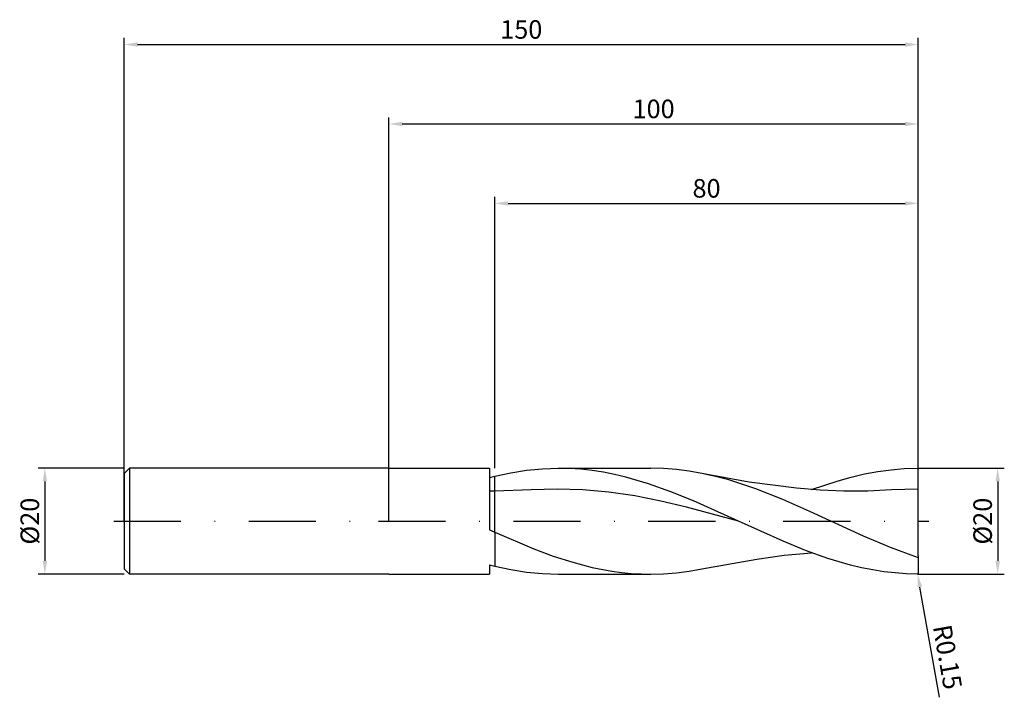
# Model space of a CAD drawing. Units: millimetres. Extents: x -70 to 116, y -33 to 95.
import ezdxf

# ---------------------------------------------------------------- set-up
doc = ezdxf.new("R2010")
doc.units = ezdxf.units.MM
doc.header["$PDMODE"] = 1
doc.linetypes.add('CENTER', pattern=[25.4, 12.7, -6.35, 0, -6.35])
doc.layers.get('DEFPOINTS').update_dxf_attribs({"linetype": 'CONTINUOUS'})
for name, color, linetype in [('1', 4, 'CONTINUOUS'), ('2', 7, 'CONTINUOUS'), ('4', 2, 'CENTER'), ('SK1', 4, 'CONTINUOUS'), ('SK2', 7, 'CONTINUOUS'), ('SK4', 2, 'CENTER')]:
    doc.layers.add(name, color=color, linetype=linetype)
doc.styles.add('SIMPLEX', font='simplex')
doc.dimstyles.get("Standard").update_dxf_attribs({"dimtxt": 3.5, "dimasz": 2.5, "dimexe": 1.25, "dimexo": 0, "dimtad": 1, "dimdsep": 46, "dimtxsty": 'SIMPLEX', "dimcen": 0, "dimazin": 2, "dimtfac": 1, "dimtofl": 0, "dimtmove": 0, "dimatfit": 3, "dimfxl": 1, "dimarcsym": 0})

# ---------------------------------------------------------------- blocks, each defined once
blk = doc.blocks.new('*D0')
at = {"layer": '2', "color": 0, "lineweight": -2}
for p, q in [((100, 10), (116.25, 10)), ((115, 7.5), (115, -7.5)), ((100, -10), (116.25, -10))]:
    blk.add_line(p, q, dxfattribs=at)
at = {"layer": '2', "color": 0}
for points in [[(115.42, 7.5), (114.58, 7.5), (115, 10)], [(114.58, -7.5), (115.42, -7.5), (115, -10)]]:
    blk.add_solid(points, dxfattribs=at)
at = {"layer": 'DEFPOINTS', "color": 0}
for p in [(100, 10), (100, -10), (115, -10)]:
    blk.add_point(p, dxfattribs=at)
at = {"layer": '2', "color": 0, "insert": (112.61, 0), "char_height": 3.5, "attachment_point": 5, "rotation": 90, "style": 'SIMPLEX'}
blk.add_mtext('%%c20', dxfattribs=at)
blk = doc.blocks.new('*D1')
at = {"layer": '2', "color": 0, "lineweight": -2}
for p, q in [((0, 0), (0, 76.25)), ((2.5, 75), (97.5, 75)), ((100, 0), (100, 76.25))]:
    blk.add_line(p, q, dxfattribs=at)
at = {"layer": '2', "color": 0}
for points in [[(2.5, 75.42), (2.5, 74.58), (0, 75)], [(97.5, 74.58), (97.5, 75.42), (100, 75)]]:
    blk.add_solid(points, dxfattribs=at)
at = {"layer": 'DEFPOINTS', "color": 0}
for p in [(100, 75), (0, 0), (100, 0)]:
    blk.add_point(p, dxfattribs=at)
at = {"layer": '2', "color": 0, "insert": (50, 77.39), "char_height": 3.5, "attachment_point": 5, "style": 'SIMPLEX'}
blk.add_mtext('100', dxfattribs=at)
blk = doc.blocks.new('*D2')
at = {"layer": '2', "color": 0, "lineweight": -2}
for p, q in [((20, 10), (20, 61.25)), ((22.5, 60), (97.5, 60)), ((100, 10), (100, 61.25))]:
    blk.add_line(p, q, dxfattribs=at)
at = {"layer": '2', "color": 0}
for points in [[(22.5, 60.42), (22.5, 59.58), (20, 60)], [(97.5, 59.58), (97.5, 60.42), (100, 60)]]:
    blk.add_solid(points, dxfattribs=at)
at = {"layer": 'DEFPOINTS', "color": 0}
for p in [(100, 60), (20, 10), (100, 10)]:
    blk.add_point(p, dxfattribs=at)
at = {"layer": '2', "color": 0, "insert": (60, 62.39), "char_height": 3.5, "attachment_point": 5, "style": 'SIMPLEX'}
blk.add_mtext('80', dxfattribs=at)
blk = doc.blocks.new('*D3')
at = {"layer": 'DEFPOINTS', "color": 0}
for p in [(-50, 10), (-65, -10), (-50, -10)]:
    blk.add_point(p, dxfattribs=at)
at = {"layer": 'SK2', "color": 0, "lineweight": -2}
for p, q in [((-50, 10), (-66.25, 10)), ((-65, 7.5), (-65, -7.5)), ((-50, -10), (-66.25, -10))]:
    blk.add_line(p, q, dxfattribs=at)
at = {"layer": 'SK2', "color": 0}
for points in [[(-64.58, 7.5), (-65.42, 7.5), (-65, 10)], [(-65.42, -7.5), (-64.58, -7.5), (-65, -10)]]:
    blk.add_solid(points, dxfattribs=at)
at = {"layer": 'SK2', "color": 0, "insert": (-67.39, 0), "char_height": 3.5, "attachment_point": 5, "rotation": 90, "style": 'SIMPLEX'}
blk.add_mtext('%%c20', dxfattribs=at)
blk = doc.blocks.new('*D4')
at = {"layer": 'DEFPOINTS', "color": 0}
for p in [(100, 90), (-50, 0), (100, 0)]:
    blk.add_point(p, dxfattribs=at)
at = {"layer": 'SK2', "color": 0, "lineweight": -2}
for p, q in [((-50, 0), (-50, 91.25)), ((100, 0), (100, 91.25)), ((-47.5, 90), (97.5, 90))]:
    blk.add_line(p, q, dxfattribs=at)
at = {"layer": 'SK2', "color": 0}
for points in [[(-47.5, 90.42), (-47.5, 89.58), (-50, 90)], [(97.5, 89.58), (97.5, 90.42), (100, 90)]]:
    blk.add_solid(points, dxfattribs=at)
at = {"layer": 'SK2', "color": 0, "insert": (25, 92.39), "char_height": 3.5, "attachment_point": 5, "style": 'SIMPLEX'}
blk.add_mtext('150', dxfattribs=at)
blk = doc.blocks.new('*D5')
at = {"layer": '2', "color": 0, "lineweight": -2}
blk.add_line((103.98, -33.26), (100.31, -12.46), dxfattribs=at)
at = {"layer": '2', "color": 0}
blk.add_solid([(100.72, -12.39), (99.9, -12.53), (99.88, -10)], dxfattribs=at)
at = {"layer": 'DEFPOINTS', "color": 0}
for p in [(99.85, -9.85), (99.88, -10)]:
    blk.add_point(p, dxfattribs=at)
at = {"layer": '2', "color": 0, "insert": (105.09, -25.74), "char_height": 3.5, "attachment_point": 5, "rotation": 280, "style": 'SIMPLEX'}
blk.add_mtext('R0.15', dxfattribs=at)

msp = doc.modelspace()

# ---------------------------------------------------------------- linework, layer by layer
at = {"layer": '1'}
for p, q in [((0, 10), (19, 10)), ((19, 10), (19, 9.997)), ((19, 9.997), (19, 8.975)), ((19, 8.975), (19, -1.634)), ((19, 8.251), (20, 8.503)), ((20, 5.656), (20, 8.503)), ((20, 5.656), (19, 5.659)), ((20, 5.64), (20, 5.656)), ((20, 5.478), (20, 5.64)), ((20, -2.087), (20, 5.478)), ((19, -1.634), (20, -2.087)), ((20, -2.087), (20, -8.503)), ((19, -8.251), (19, -10)), ((19, -8.251), (20, -8.503)), ((0, -10), (19, -10))]:
    msp.add_line(p, q, dxfattribs=at)
at = {"layer": '1', "color": 1}
for p, q in [((23.001, 9.148), (26.002, 9.618)), ((26.002, 9.618), (29.003, 9.904)), ((29.003, 9.904), (32.005, 10)), ((32.005, 10), (49.468, 10)), ((34.131, 9.952), (32.005, 10)), ((36.257, 9.808), (34.131, 9.952)), ((38.384, 9.569), (36.257, 9.808)), ((40.51, 9.239), (38.384, 9.569)), ((51.882, 9.938), (49.468, 10)), ((54.296, 9.753), (51.882, 9.938)), ((56.71, 9.446), (54.296, 9.753)), ((59.124, 9.023), (56.71, 9.446)), ((89.847, 8.911), (92.348, 9.374)), ((92.348, 9.374), (94.849, 9.713)), ((94.849, 9.713), (97.349, 9.922)), ((97.349, 9.922), (99.85, 10)), ((100, 6.06), (100, 9.85)), ((20, 8.503), (23.001, 9.148)), ((20, 5.656), (20, 8.503)), ((42.637, 8.819), (40.51, 9.239)), ((44.763, 8.315), (42.637, 8.819)), ((49.016, 7.071), (44.763, 8.315)), ((61.669, 8.455), (59.124, 9.023)), ((68.07, 7.383), (59.124, 9.023)), ((64.215, 7.771), (61.669, 8.455)), ((69.305, 6.091), (64.215, 7.771)), ((79.845, 5.955), (84.846, 7.636)), ((84.846, 7.636), (87.347, 8.329)), ((87.347, 8.329), (89.847, 8.911)), ((26.865, 5.89), (20, 5.656)), ((20, 5.64), (20, 5.656)), ((20, 5.478), (20, 5.64)), ((31.76, 6.06), (26.865, 5.89)), ((36.656, 5.921), (31.76, 6.06)), ((41.551, 5.481), (36.656, 5.921)), ((53.269, 5.556), (49.016, 7.071)), ((77.017, 6.199), (68.07, 7.383)), ((74.396, 4.077), (69.305, 6.091)), ((81.49, 5.846), (77.017, 6.199)), ((85.964, 5.672), (81.49, 5.846)), ((90.437, 5.688), (85.964, 5.672)), ((94.91, 5.89), (90.437, 5.688)), ((100, 6.06), (94.91, 5.89)), ((100, -6.574), (100, 6.06)), ((20, -2.087), (20, 5.478)), ((46.446, 4.762), (41.551, 5.481)), ((51.341, 3.801), (46.446, 4.762)), ((56.237, 2.647), (51.341, 3.801)), ((57.522, 3.827), (53.269, 5.556)), ((66.027, 0), (57.522, 3.827)), ((79.487, 1.838), (74.396, 4.077)), ((66.027, 0), (56.237, 2.647)), ((89.668, -2.814), (79.487, 1.838)), ((74.483, -3.805), (66.027, 0)), ((20, -2.087), (20, -8.503)), ((20, -2.087), (27.367, -5.23)), ((94.759, -4.971), (89.668, -2.814)), ((27.367, -5.23), (31.051, -6.597)), ((78.711, -5.527), (74.483, -3.805)), ((82.939, -7.038), (78.711, -5.527)), ((99.85, -6.855), (94.759, -4.971)), ((31.051, -6.597), (34.734, -7.774)), ((59.124, -9.023), (69.484, -7.159)), ((69.484, -7.159), (74.664, -6.453)), ((74.664, -6.453), (79.845, -5.955)), ((87.166, -8.282), (82.939, -7.038)), ((99.853, -6.856), (99.85, -6.855)), ((99.855, -6.857), (99.853, -6.856)), ((99.858, -6.857), (99.855, -6.857)), ((99.861, -6.858), (99.858, -6.857)), ((99.864, -6.858), (99.861, -6.858)), ((99.866, -6.858), (99.864, -6.858)), ((99.869, -6.859), (99.866, -6.858)), ((99.872, -6.859), (99.869, -6.859)), ((99.875, -6.859), (99.872, -6.859)), ((99.878, -6.859), (99.875, -6.859)), ((99.88, -6.858), (99.878, -6.859)), ((99.883, -6.858), (99.88, -6.858)), ((99.886, -6.857), (99.883, -6.858)), ((99.889, -6.857), (99.886, -6.857)), ((99.892, -6.856), (99.889, -6.857)), ((99.894, -6.855), (99.892, -6.856)), ((99.897, -6.854), (99.894, -6.855)), ((99.9, -6.853), (99.897, -6.854)), ((99.902, -6.852), (99.9, -6.853)), ((99.905, -6.85), (99.902, -6.852)), ((99.907, -6.849), (99.905, -6.85)), ((99.91, -6.848), (99.907, -6.849)), ((99.915, -6.844), (99.91, -6.848)), ((99.919, -6.841), (99.915, -6.844)), ((99.924, -6.837), (99.919, -6.841)), ((99.928, -6.833), (99.924, -6.837)), ((99.932, -6.829), (99.928, -6.833)), ((99.936, -6.825), (99.932, -6.829)), ((99.939, -6.82), (99.936, -6.825)), ((99.946, -6.811), (99.939, -6.82)), ((99.952, -6.801), (99.946, -6.811)), ((99.957, -6.791), (99.952, -6.801)), ((99.962, -6.781), (99.957, -6.791)), ((99.967, -6.771), (99.962, -6.781)), ((99.975, -6.75), (99.967, -6.771)), ((99.981, -6.728), (99.975, -6.75)), ((99.987, -6.706), (99.981, -6.728)), ((99.991, -6.684), (99.987, -6.706)), ((99.994, -6.662), (99.991, -6.684)), ((99.997, -6.64), (99.994, -6.662)), ((99.999, -6.618), (99.997, -6.64)), ((100, -6.574), (99.999, -6.618)), ((100, -6.574), (100, -9.85)), ((20, -8.503), (23.001, -9.148)), ((23.001, -9.148), (26.002, -9.618)), ((34.734, -7.774), (38.418, -8.726)), ((38.418, -8.726), (42.101, -9.427)), ((56.71, -9.446), (59.124, -9.023)), ((59.124, -9.023), (59.124, -9.023)), ((89.28, -8.789), (87.166, -8.282)), ((91.394, -9.212), (89.28, -8.789)), ((93.508, -9.547), (91.394, -9.212)), ((26.002, -9.618), (29.003, -9.904)), ((29.003, -9.904), (32.005, -10)), ((32.005, -10), (49.468, -10)), ((42.101, -9.427), (43.943, -9.676)), ((43.943, -9.676), (45.785, -9.856)), ((45.785, -9.856), (47.626, -9.964)), ((47.626, -9.964), (49.468, -10)), ((49.468, -10), (51.882, -9.938)), ((51.882, -9.938), (54.296, -9.753)), ((54.296, -9.753), (56.71, -9.446)), ((95.622, -9.792), (93.508, -9.547)), ((97.736, -9.943), (95.622, -9.792)), ((99.85, -10), (97.736, -9.943))]:
    msp.add_line(p, q, dxfattribs=at)
for centre, radius, start, end in [((99.851, 9.85), 0.149, 359.94426, 90.20281), ((49.468, 36.915), 46.915, 269.99985, 270), ((99.851, -9.85), 0.149, 269.79719, 0.05574)]:
    msp.add_arc(centre, radius, start, end, dxfattribs=at)
at = {"layer": '4'}
msp.add_line((-2, 0), (102, 0), dxfattribs=at)
at = {"layer": 'SK1'}
for p, q in [((-49, 10), (-50, 9)), ((0, 10), (-49, 10)), ((-49, 10), (-49, -10)), ((-50, 9), (-50, 8.991)), ((-50, 8.991), (-50, 8.192)), ((-50, 8.192), (-50, -9)), ((-49, -10), (-50, -9)), ((0, -10), (-49, -10))]:
    msp.add_line(p, q, dxfattribs=at)
at = {"layer": 'SK4'}
for p, q in [((-52, 0), (0, 0)), ((-2, 0), (102, 0))]:
    msp.add_line(p, q, dxfattribs=at)

# ---------------------------------------------------------------- dimensions: what is measured, and where the dimension line sits
at = {"layer": '2'}
for base, p1, p2, picture, middle in [((100, 75), (0, 0), (100, 0), '*D1', (50, 77.391)), ((100, 60), (20, 10), (100, 10), '*D2', (60, 62.391))]:
    dim = msp.add_linear_dim(base=base, p1=p1, p2=p2, dimstyle='STANDARD', dxfattribs=at)
    dim.commit()
    dim.dimension.update_dxf_attribs({"geometry": picture, "text_midpoint": middle})
dim = msp.add_linear_dim(base=(115, -10), p1=(100, 10), p2=(100, -10), angle=90, text='%%c<>', dimstyle='STANDARD', dxfattribs=at)
dim.commit()
dim.dimension.update_dxf_attribs({"geometry": '*D0', "text_midpoint": (112.609, 0)})
dim = msp.add_radius_dim(center=(99.85, -9.85), mpoint=(99.876, -9.998), dimstyle='STANDARD', dxfattribs=at)
dim.commit()
dim.dimension.update_dxf_attribs({"geometry": '*D5', "text_midpoint": (109.728, -24.918), "dimtype": 164})
at = {"layer": 'SK2'}
dim = msp.add_linear_dim(base=(100, 90), p1=(-50, 0), p2=(100, 0), dimstyle='STANDARD', dxfattribs=at)
dim.commit()
dim.dimension.update_dxf_attribs({"geometry": '*D4', "text_midpoint": (25, 92.391)})
dim = msp.add_linear_dim(base=(-65, -10), p1=(-50, 10), p2=(-50, -10), angle=90, text='%%c<>', dimstyle='STANDARD', dxfattribs=at)
dim.commit()
dim.dimension.update_dxf_attribs({"geometry": '*D3', "text_midpoint": (-67.391, 0)})

doc.saveas('drawing.dxf')
